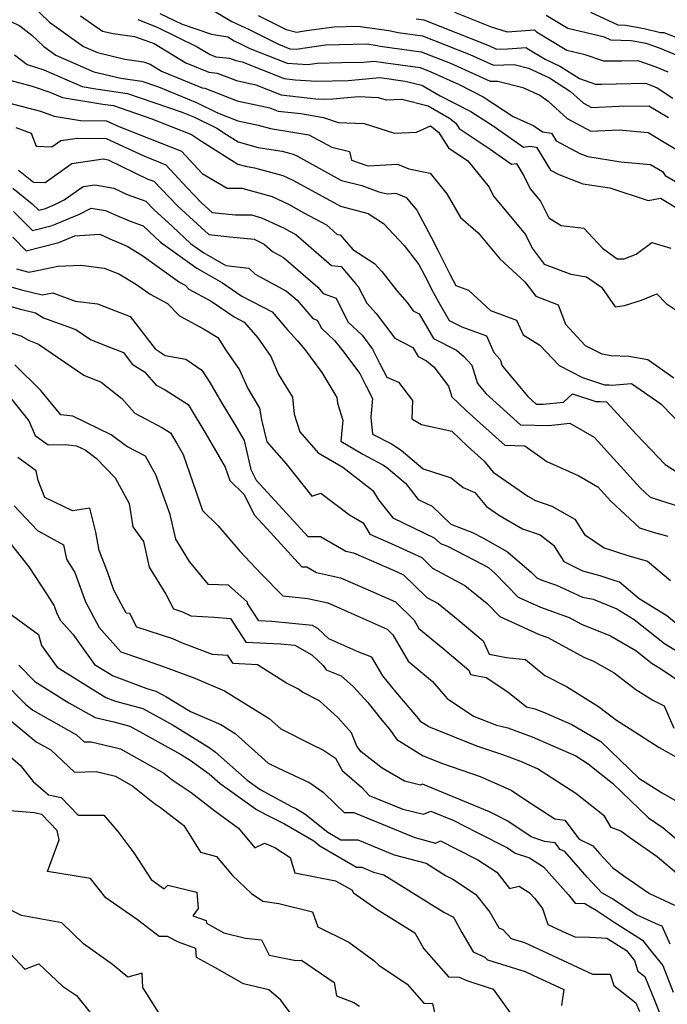
# Model space of a CAD drawing. Extents: x 1958392 to 1966594, y 2863029 to 2867511.
# Drawn here: x 1960801 to 1960948, y 2864577 to 2864800 of the extents above; entities that cross this region are included whole.
import ezdxf

# ---------------------------------------------------------------- set-up
doc = ezdxf.new("R2010")
doc.units = 0

msp = doc.modelspace()

# ---------------------------------------------------------------- linework, layer by layer
at = {"layer": 'Unknown_Line_Type', "color": 0}
for points in [[(1960803.48, 2864803.79, 2580), (1960807.69, 2864799.73, 2580), (1960815.4, 2864794.18, 2580), (1960818.6, 2864792.79, 2580), (1960824.81, 2864791.32, 2580), (1960829, 2864790.71, 2580), (1960830.57, 2864790.16, 2580), (1960833.09, 2864788.63, 2580), (1960842.35, 2864784.81, 2580), (1960842.99, 2864784.75, 2580), (1960850.29, 2864781.88, 2580), (1960857.67, 2864780.29, 2580), (1960859.61, 2864779.52, 2580), (1960864.72, 2864778.96, 2580), (1960869.9, 2864778.05, 2580), (1960873.23, 2864776.97, 2580), (1960879.11, 2864776.69, 2580), (1960885.97, 2864774.55, 2580), (1960890.96, 2864774.77, 2580), (1960894.15, 2864776.2, 2580), (1960895.97, 2864774.75, 2580), (1960898.23, 2864771.21, 2580), (1960902.64, 2864768.24, 2580), (1960907.44, 2864762.31, 2580), (1960908.46, 2864760.2, 2580), (1960915.73, 2864751.51, 2580), (1960917.22, 2864748.47, 2580), (1960919.99, 2864744.84, 2580), (1960926.03, 2864742.53, 2580), (1960929.55, 2864741.96, 2580), (1960932.94, 2864739.56, 2580), (1960936.07, 2864735.1, 2580), (1960938.19, 2864735.42, 2580), (1960942.03, 2864736.65, 2580), (1960945.55, 2864738.05, 2580), (1960947.62, 2864735.86, 2580), (1960951.5, 2864733.34, 2580)], [(1960814.74, 2864801.12, 2582), (1960819.73, 2864797.65, 2582), (1960822.14, 2864797.14, 2582), (1960826.96, 2864796.45, 2582), (1960831.45, 2864794.85, 2582), (1960838.63, 2864790.5, 2582), (1960843.89, 2864788.33, 2582), (1960845.76, 2864788.17, 2582), (1960850.13, 2864786.45, 2582), (1960854.56, 2864785.49, 2582), (1960860.3, 2864783.22, 2582), (1960868.12, 2864782.35, 2582), (1960869.67, 2864782.24, 2582), (1960872, 2864782.3, 2582), (1960877.8, 2864782.84, 2582), (1960882.3, 2864782.62, 2582), (1960884.12, 2864782.06, 2582), (1960887.64, 2864782.21, 2582), (1960893.66, 2864780.76, 2582), (1960898.49, 2864777.93, 2582), (1960899.92, 2864776.79, 2582), (1960900.69, 2864775.59, 2582), (1960907.67, 2864770.89, 2582), (1960912.51, 2864767.51, 2582), (1960913.66, 2864767.68, 2582), (1960915.42, 2864764.71, 2582), (1960916.79, 2864761.88, 2582), (1960919.13, 2864759.08, 2582), (1960920.99, 2864755.29, 2582), (1960923.8, 2864753.62, 2582), (1960928.97, 2864752.95, 2582), (1960933.22, 2864748.42, 2582), (1960936.54, 2864746.05, 2582), (1960938.11, 2864746.05, 2582), (1960940.81, 2864747.1, 2582), (1960944.38, 2864749.69, 2582), (1960948.72, 2864748.41, 2582)], [(1960832.74, 2864801.69, 2586), (1960837.82, 2864799.23, 2586), (1960844.49, 2864797, 2586), (1960848.14, 2864796.38, 2586), (1960849.62, 2864795.49, 2586), (1960850.93, 2864794.88, 2586), (1960853.17, 2864793.75, 2586), (1960861.63, 2864790.39, 2586), (1960866.29, 2864790.1, 2586), (1960868.45, 2864790.41, 2586), (1960873.98, 2864790.55, 2586), (1960878.97, 2864790.66, 2586), (1960881.34, 2864790.88, 2586), (1960885.69, 2864790.24, 2586), (1960891.8, 2864789.4, 2586), (1960894.25, 2864788.43, 2586), (1960900.63, 2864785.54, 2586), (1960906.1, 2864782.79, 2586), (1960912.95, 2864778.34, 2586), (1960917.6, 2864776.19, 2586), (1960919.59, 2864774.81, 2586), (1960921.62, 2864774.56, 2586), (1960922.69, 2864772.8, 2586), (1960928.08, 2864769.89, 2586), (1960929.87, 2864769.2, 2586), (1960937.38, 2864768.04, 2586), (1960944.11, 2864767.41, 2586), (1960946.77, 2864765.8, 2586), (1960947.42, 2864764.93, 2586), (1960952.98, 2864761.68, 2586)], [(1960844.64, 2864802.53, 2588), (1960849.05, 2864799.89, 2588), (1960852.98, 2864798.06, 2588), (1960859.64, 2864794.7, 2588), (1960862.23, 2864793.67, 2588), (1960863.65, 2864793.59, 2588), (1960870.36, 2864794.54, 2588), (1960879.7, 2864794.77, 2588), (1960882.03, 2864794.45, 2588), (1960882.75, 2864794.29, 2588), (1960892.08, 2864793.01, 2588), (1960898.68, 2864790.4, 2588), (1960907.73, 2864786.3, 2588), (1960909.43, 2864786.34, 2588), (1960915.12, 2864784.88, 2588), (1960918.95, 2864783.12, 2588), (1960920.89, 2864781.76, 2588), (1960925.16, 2864777.88, 2588), (1960930.52, 2864774.95, 2588), (1960936.96, 2864775.28, 2588), (1960943.52, 2864774.67, 2588), (1960951.56, 2864769.82, 2588)], [(1960855.02, 2864801.24, 2590), (1960861.4, 2864798.03, 2590), (1960863.73, 2864797.42, 2590), (1960866.06, 2864797.79, 2590), (1960872.27, 2864798.67, 2590), (1960877.71, 2864798.8, 2590), (1960884.67, 2864797.85, 2590), (1960886.82, 2864797.38, 2590), (1960892.35, 2864796.63, 2590), (1960903.11, 2864792.37, 2590), (1960908.43, 2864789.95, 2590), (1960913.17, 2864790.09, 2590), (1960916.43, 2864789.25, 2590), (1960921.13, 2864787.05, 2590), (1960925.93, 2864783.98, 2590), (1960928.86, 2864781.32, 2590), (1960930.67, 2864780.33, 2590), (1960936.99, 2864780.65, 2590), (1960943.71, 2864780.76, 2590), (1960948.16, 2864778.06, 2590)], [(1960890.88, 2864800.48, 2592), (1960892.62, 2864800.24, 2592), (1960907.54, 2864794.33, 2592), (1960909.14, 2864793.61, 2592), (1960911.66, 2864793.68, 2592), (1960915.84, 2864793.97, 2592), (1960915.99, 2864793.81, 2592), (1960920.16, 2864791.32, 2592), (1960923.67, 2864789.67, 2592), (1960927.98, 2864786.92, 2592), (1960931.62, 2864785.65, 2592), (1960933, 2864785.66, 2592), (1960942.98, 2864785.85, 2592), (1960944.55, 2864785.29, 2592), (1960945.59, 2864784.85, 2592), (1960949.17, 2864782.48, 2592)], [(1960899.58, 2864801.96, 2594), (1960907.93, 2864798.68, 2594), (1960911.57, 2864797.52, 2594), (1960917.77, 2864797.95, 2594), (1960918.18, 2864797.51, 2594), (1960925.11, 2864793.38, 2594), (1960928.93, 2864792.47, 2594), (1960933.4, 2864790.91, 2594), (1960937.58, 2864790.95, 2594), (1960941.23, 2864791.02, 2594), (1960945.33, 2864789.54, 2594), (1960948.05, 2864788.41, 2594)], [(1960950.51, 2864791.96, 2596), (1960946.12, 2864793.79, 2596), (1960943.13, 2864794.87, 2596), (1960939.69, 2864795.5, 2596), (1960935.11, 2864795.62, 2596), (1960933.65, 2864796.3, 2596), (1960925.31, 2864798.27, 2596), (1960920.38, 2864801.22, 2596)], [(1960930.49, 2864801.99, 2598), (1960936.64, 2864799.09, 2598), (1960938.44, 2864799.04, 2598), (1960942.61, 2864798.28, 2598), (1960946.39, 2864797.4, 2598), (1960947.12, 2864797.38, 2598), (1960951.95, 2864795.48, 2598)], [(1960798.76, 2864799.94, 2578), (1960800.99, 2864798.88, 2578), (1960803.73, 2864796.78, 2578), (1960806.42, 2864794.18, 2578), (1960809.13, 2864792.23, 2578), (1960817.79, 2864788.46, 2578), (1960823.86, 2864787.02, 2578), (1960828.63, 2864786.34, 2578), (1960832.47, 2864785.03, 2578), (1960841.25, 2864781.41, 2578), (1960845.81, 2864779.14, 2578), (1960850.45, 2864777.32, 2578), (1960855.05, 2864776.33, 2578), (1960857.87, 2864775.55, 2578), (1960862.48, 2864774.84, 2578), (1960866.59, 2864774.12, 2578), (1960871.75, 2864771.34, 2578), (1960875.8, 2864770.34, 2578), (1960876.23, 2864768.43, 2578), (1960879.47, 2864767.25, 2578), (1960880.04, 2864767.12, 2578), (1960886.67, 2864767.51, 2578), (1960889.23, 2864766.43, 2578), (1960894.08, 2864765.44, 2578), (1960897.84, 2864760.76, 2578), (1960900.97, 2864755.4, 2578), (1960904.96, 2864751.95, 2578), (1960909.91, 2864746.03, 2578), (1960915.6, 2864740.78, 2578), (1960918.07, 2864737.54, 2578), (1960923.1, 2864735.61, 2578), (1960924.76, 2864731.18, 2578), (1960929.28, 2864726.37, 2578), (1960933.01, 2864724.45, 2578), (1960935.14, 2864724.1, 2578), (1960939.2, 2864723.92, 2578), (1960943.49, 2864723.16, 2578), (1960949.35, 2864719, 2578)], [(1960827.74, 2864800.3, 2584), (1960832.14, 2864798.55, 2584), (1960841.24, 2864794.14, 2584), (1960844.17, 2864792.37, 2584), (1960845.43, 2864791.85, 2584), (1960848.53, 2864791.58, 2584), (1960849.98, 2864791.01, 2584), (1960851.44, 2864790.7, 2584), (1960860.99, 2864786.91, 2584), (1960863.46, 2864786.64, 2584), (1960868.27, 2864786.31, 2584), (1960875.49, 2864786.48, 2584), (1960882.63, 2864787.15, 2584), (1960888.44, 2864786.29, 2584), (1960892.23, 2864785.38, 2584), (1960896.33, 2864782.97, 2584), (1960903.31, 2864779.46, 2584), (1960908.37, 2864776.17, 2584), (1960915.29, 2864771.34, 2584), (1960916.71, 2864771.55, 2584), (1960918.23, 2864771.37, 2584), (1960921.42, 2864766.17, 2584), (1960923.27, 2864765.16, 2584), (1960928.71, 2864763.07, 2584), (1960934.84, 2864762.11, 2584), (1960943.53, 2864759.23, 2584), (1960946.33, 2864759.75, 2584), (1960950.35, 2864757.4, 2584)], [(1960799.76, 2864792.3, 2576), (1960802.61, 2864790.12, 2576), (1960806.39, 2864788.87, 2576), (1960815.1, 2864785.09, 2576), (1960818.25, 2864784.58, 2576), (1960825.42, 2864783.55, 2576), (1960837.62, 2864779.4, 2576), (1960840.64, 2864778.16, 2576), (1960845.68, 2864775.65, 2576), (1960847.85, 2864774.21, 2576), (1960850.51, 2864772.53, 2576), (1960855.02, 2864771.29, 2576), (1960860.47, 2864770.45, 2576), (1960863.03, 2864769.75, 2576), (1960863.97, 2864769.31, 2576), (1960872.31, 2864764.71, 2576), (1960873.94, 2864763.81, 2576), (1960878.61, 2864762.62, 2576), (1960882.42, 2864761.23, 2576), (1960884.31, 2864760.79, 2576), (1960886.31, 2864760.91, 2576), (1960888.62, 2864759.93, 2576), (1960891.07, 2864757.05, 2576), (1960894.21, 2864751.1, 2576), (1960895.92, 2864747.87, 2576), (1960898.55, 2864742.56, 2576), (1960899.92, 2864740, 2576), (1960902.82, 2864738.94, 2576), (1960907.79, 2864734.27, 2576), (1960913.68, 2864732.11, 2576), (1960915.2, 2864728.77, 2576), (1960918.94, 2864726.47, 2576), (1960923.33, 2864721.79, 2576), (1960928.63, 2864719.08, 2576), (1960933.65, 2864717.43, 2576), (1960934.73, 2864717.42, 2576), (1960935.29, 2864717.37, 2576), (1960939.75, 2864717.72, 2576), (1960946.44, 2864713.11, 2576), (1960951.99, 2864707.37, 2576)], [(1960798.69, 2864786.53, 2574), (1960803.8, 2864785.17, 2574), (1960807.81, 2864783.85, 2574), (1960810.69, 2864782.59, 2574), (1960819.84, 2864781.11, 2574), (1960822.22, 2864780.77, 2574), (1960830.68, 2864777.89, 2574), (1960839.92, 2864774.24, 2574), (1960842.21, 2864772.73, 2574), (1960850.47, 2864767.49, 2574), (1960852.18, 2864767.02, 2574), (1960854.24, 2864766.7, 2574), (1960860.62, 2864764.95, 2574), (1960862.95, 2864763.87, 2574), (1960868.88, 2864760.6, 2574), (1960873.71, 2864757.94, 2574), (1960879.98, 2864756.34, 2574), (1960883.5, 2864754.06, 2574), (1960888.2, 2864749.04, 2574), (1960891.51, 2864744.71, 2574), (1960893.54, 2864740.89, 2574), (1960894.41, 2864739.13, 2574), (1960896.02, 2864736.12, 2574), (1960898.37, 2864732.05, 2574), (1960901.26, 2864730.57, 2574), (1960906.87, 2864728.52, 2574), (1960908.56, 2864724.78, 2574), (1960910, 2864723.2, 2574), (1960910.46, 2864721.76, 2574), (1960916.23, 2864714.8, 2574), (1960918.15, 2864713.07, 2574), (1960919.73, 2864713.03, 2574), (1960924.37, 2864713.51, 2574), (1960926.38, 2864715.41, 2574), (1960931.65, 2864713.68, 2574), (1960932.68, 2864713.67, 2574), (1960934.08, 2864713.59, 2574), (1960940.9, 2864706.14, 2574), (1960947.43, 2864699.39, 2574), (1960949.9, 2864697.76, 2574)], [(1960797.77, 2864781.58, 2572), (1960805.66, 2864779.49, 2572), (1960808.77, 2864778.4, 2572), (1960814.77, 2864777.43, 2572), (1960820.61, 2864777.36, 2572), (1960823.47, 2864776.02, 2572), (1960837.67, 2864770.42, 2572), (1960842.33, 2864765.35, 2572), (1960848.03, 2864762.06, 2572), (1960851.32, 2864762.05, 2572), (1960858.21, 2864760.16, 2572), (1960861.94, 2864758.43, 2572), (1960865.44, 2864756.49, 2572), (1960870.53, 2864753.7, 2572), (1960873.01, 2864751.56, 2572), (1960873.67, 2864751.47, 2572), (1960876.56, 2864748.16, 2572), (1960881.47, 2864744.98, 2572), (1960883.15, 2864743.18, 2572), (1960886.66, 2864738.6, 2572), (1960888.83, 2864736.15, 2572), (1960890.26, 2864734.26, 2572), (1960891.62, 2864733.56, 2572), (1960894.86, 2864727.95, 2572), (1960900.06, 2864725.29, 2572), (1960901.74, 2864723.89, 2572), (1960903.52, 2864721.93, 2572), (1960904.86, 2864717.73, 2572), (1960906.77, 2864715.43, 2572), (1960914.59, 2864708.4, 2572), (1960921.04, 2864708.24, 2572), (1960925.79, 2864708.73, 2572), (1960931.3, 2864705.54, 2572), (1960941.74, 2864694.08, 2572), (1960944.03, 2864691.95, 2572), (1960947.58, 2864690.84, 2572), (1960951.13, 2864689.68, 2572)], [(1960800.03, 2864775.8, 2570), (1960803.54, 2864774.56, 2570), (1960804.68, 2864771.56, 2570), (1960808.26, 2864771.42, 2570), (1960810.29, 2864772.86, 2570), (1960814, 2864773.41, 2570), (1960820.57, 2864773.34, 2570), (1960829.09, 2864769.36, 2570), (1960834.13, 2864767.37, 2570), (1960838.85, 2864762.23, 2570), (1960842.23, 2864758.69, 2570), (1960844.61, 2864756.54, 2570), (1960849.93, 2864755.98, 2570), (1960853.56, 2864755.98, 2570), (1960855.8, 2864755.36, 2570), (1960860.92, 2864752.98, 2570), (1960862, 2864752.39, 2570), (1960863.57, 2864751.53, 2570), (1960871.68, 2864744.53, 2570), (1960873.86, 2864744.25, 2570), (1960877.16, 2864740.46, 2570), (1960877.78, 2864739.74, 2570), (1960879.75, 2864735.95, 2570), (1960881.83, 2864733.62, 2570), (1960886.1, 2864728, 2570), (1960890.17, 2864725.9, 2570), (1960891.35, 2864723.85, 2570), (1960893.25, 2864722.88, 2570), (1960894.92, 2864721.49, 2570), (1960898.23, 2864717.17, 2570), (1960899, 2864714.73, 2570), (1960902.28, 2864711.6, 2570), (1960905.38, 2864708.8, 2570), (1960911.03, 2864703.73, 2570), (1960915.58, 2864703.61, 2570), (1960920.54, 2864700.05, 2570), (1960927.8, 2864696.8, 2570), (1960932.12, 2864694.29, 2570), (1960935.08, 2864691.05, 2570), (1960941.62, 2864684.98, 2570), (1960944.69, 2864684.01, 2570), (1960948.01, 2864683.1, 2570)], [(1960800.7, 2864766.12, 2568), (1960804.1, 2864763.44, 2568), (1960806.75, 2864763.33, 2568), (1960812.8, 2864767.64, 2568), (1960819.9, 2864768.69, 2568), (1960820.99, 2864768.51, 2568), (1960830.05, 2864764.12, 2568), (1960831.37, 2864763.65, 2568), (1960836.8, 2864757.97, 2568), (1960843.88, 2864751.54, 2568), (1960848.61, 2864751.05, 2568), (1960854.15, 2864750.45, 2568), (1960856.45, 2864749.38, 2568), (1960858.3, 2864747.69, 2568), (1960860.83, 2864746.33, 2568), (1960868.62, 2864739.56, 2568), (1960869.82, 2864738.18, 2568), (1960872.73, 2864737.11, 2568), (1960875.43, 2864731.75, 2568), (1960878.66, 2864728.69, 2568), (1960881.01, 2864725.55, 2568), (1960882.6, 2864722.36, 2568), (1960884.27, 2864719.21, 2568), (1960886.92, 2864718.05, 2568), (1960890.09, 2864713.86, 2568), (1960889.95, 2864709.76, 2568), (1960892.11, 2864708.45, 2568), (1960899, 2864706.9, 2568), (1960902.65, 2864703.42, 2568), (1960906.32, 2864700.11, 2568), (1960908.37, 2864697.66, 2568), (1960916.22, 2864692.22, 2568), (1960917.98, 2864691.21, 2568), (1960921.71, 2864689.92, 2568), (1960926.95, 2864686.94, 2568), (1960929.12, 2864683.49, 2568), (1960933.56, 2864680.45, 2568), (1960938.91, 2864678.76, 2568), (1960943.38, 2864677.46, 2568), (1960948.61, 2864673.02, 2568)], [(1960799.37, 2864762.02, 2566), (1960803.8, 2864758.53, 2566), (1960805.28, 2864757.06, 2566), (1960806.81, 2864757.44, 2566), (1960808.92, 2864758.32, 2566), (1960811.05, 2864759.38, 2566), (1960815.31, 2864762.42, 2566), (1960817.96, 2864762.81, 2566), (1960822.31, 2864762.08, 2566), (1960825.31, 2864760.63, 2566), (1960829.57, 2864759.13, 2566), (1960831.37, 2864757.25, 2566), (1960835.63, 2864753.38, 2566), (1960839.71, 2864749.53, 2566), (1960842.7, 2864747.39, 2566), (1960847.71, 2864744.53, 2566), (1960852.91, 2864743.87, 2566), (1960854.39, 2864742.51, 2566), (1960861.47, 2864738.7, 2566), (1960863.87, 2864736.61, 2566), (1960867.45, 2864732.49, 2566), (1960868.46, 2864732.12, 2566), (1960869.39, 2864730.27, 2566), (1960872.34, 2864727.48, 2566), (1960873.97, 2864725.54, 2566), (1960878.1, 2864720.01, 2566), (1960879.53, 2864717.14, 2566), (1960881.03, 2864714.31, 2566), (1960880.59, 2864710.09, 2566), (1960881.03, 2864706.27, 2566), (1960885.28, 2864704.06, 2566), (1960887.51, 2864702.59, 2566), (1960892.53, 2864698.37, 2566), (1960898.84, 2864696.36, 2566), (1960901.54, 2864694.13, 2566), (1960904.19, 2864693.02, 2566), (1960906.89, 2864689.82, 2566), (1960909.81, 2864687.79, 2566), (1960915.06, 2864684.8, 2566), (1960919.05, 2864683.41, 2566), (1960922.08, 2864681.1, 2566), (1960924.41, 2864677.34, 2566), (1960928.69, 2864675.22, 2566), (1960932.61, 2864674.16, 2566), (1960935.98, 2864673.09, 2566), (1960937.06, 2864672.78, 2566), (1960941.52, 2864668.99, 2566), (1960947.76, 2864665.09, 2566), (1960950.01, 2864663.32, 2566)], [(1960799.53, 2864756.75, 2564), (1960803.86, 2864752.47, 2564), (1960808.32, 2864753.57, 2564), (1960814.5, 2864756.15, 2564), (1960817.15, 2864757.48, 2564), (1960820.43, 2864757.02, 2564), (1960822.43, 2864756.11, 2564), (1960826.03, 2864754.54, 2564), (1960828.96, 2864753.51, 2564), (1960832.87, 2864749.82, 2564), (1960841.16, 2864743.87, 2564), (1960846.99, 2864740.55, 2564), (1960851.35, 2864737.53, 2564), (1960858.23, 2864734.01, 2564), (1960861.74, 2864729.92, 2564), (1960863.95, 2864727.44, 2564), (1960865.62, 2864725.46, 2564), (1960869.53, 2864720.21, 2564), (1960872.91, 2864714.58, 2564), (1960873.05, 2864713.29, 2564), (1960874.27, 2864709.42, 2564), (1960873.78, 2864704.63, 2564), (1960878.77, 2864701.69, 2564), (1960883.38, 2864699.29, 2564), (1960884.15, 2864698.78, 2564), (1960888.48, 2864695.13, 2564), (1960891.4, 2864691.45, 2564), (1960894.55, 2864689.95, 2564), (1960898.78, 2864685.81, 2564), (1960903.69, 2864683.91, 2564), (1960906, 2864682.72, 2564), (1960911.62, 2864679.52, 2564), (1960917.1, 2864674.9, 2564), (1960918.29, 2864673.68, 2564), (1960919.42, 2864673.16, 2564), (1960922.79, 2864671.98, 2564), (1960928.62, 2864669.29, 2564), (1960931.04, 2864668.81, 2564), (1960936.43, 2864666.63, 2564), (1960940.35, 2864664.17, 2564), (1960947.25, 2864658.78, 2564), (1960954.27, 2864654.43, 2564)], [(1960799.36, 2864750.92, 2562), (1960802.44, 2864747.87, 2562), (1960809.83, 2864749.7, 2562), (1960813.46, 2864751.21, 2562), (1960819.09, 2864751.64, 2562), (1960821.39, 2864750.59, 2562), (1960825.3, 2864748.89, 2562), (1960828.66, 2864746.85, 2562), (1960837.21, 2864740.72, 2562), (1960838.46, 2864740.06, 2562), (1960839.34, 2864739.17, 2562), (1960844.42, 2864736.41, 2562), (1960849.59, 2864732.84, 2562), (1960851.86, 2864731.67, 2562), (1960854.97, 2864728.07, 2562), (1960857.94, 2864723.83, 2562), (1960859.7, 2864719.82, 2562), (1960862.82, 2864714.62, 2562), (1960863.24, 2864710.78, 2562), (1960864.48, 2864706.8, 2562), (1960868.7, 2864702.05, 2562), (1960874.27, 2864698.76, 2562), (1960881.11, 2864693.46, 2562), (1960882.36, 2864691.37, 2562), (1960885.64, 2864687.24, 2562), (1960895.03, 2864682.77, 2562), (1960896.4, 2864681.43, 2562), (1960897.99, 2864680.81, 2562), (1960906.01, 2864676.71, 2562), (1960907.42, 2864675.9, 2562), (1960908.79, 2864674.74, 2562), (1960914.09, 2864669.28, 2562), (1960919.13, 2864666.97, 2562), (1960925.66, 2864664.68, 2562), (1960928.46, 2864663.17, 2562), (1960935.01, 2864660.47, 2562), (1960940.72, 2864657.17, 2562), (1960944.48, 2864654.23, 2562), (1960946.61, 2864652.91, 2562), (1960951.29, 2864649.75, 2562)], [(1960800.23, 2864743.74, 2560), (1960801.56, 2864743.37, 2560), (1960802.99, 2864743.01, 2560), (1960805.31, 2864743.46, 2560), (1960809.57, 2864744.33, 2560), (1960814.82, 2864744.56, 2560), (1960820.11, 2864743.87, 2560), (1960823.45, 2864742.61, 2560), (1960827.41, 2864740.22, 2560), (1960830.54, 2864737.97, 2560), (1960834.46, 2864735.91, 2560), (1960837.23, 2864733.12, 2560), (1960842.65, 2864730.17, 2560), (1960845.87, 2864728.21, 2560), (1960847.72, 2864725.32, 2560), (1960850.85, 2864720.85, 2560), (1960852.71, 2864716.63, 2560), (1960855.39, 2864712.11, 2560), (1960855.82, 2864709.52, 2560), (1960857.03, 2864704.52, 2560), (1960861.38, 2864699.5, 2560), (1960867.25, 2864692.17, 2560), (1960869.24, 2864692.85, 2560), (1960875.78, 2864687.93, 2560), (1960878.86, 2864686.13, 2560), (1960880.42, 2864683.58, 2560), (1960885.22, 2864681.47, 2560), (1960892.16, 2864678.27, 2560), (1960894.61, 2864675.85, 2560), (1960901.97, 2864671.95, 2560), (1960907.02, 2864667.84, 2560), (1960909.88, 2864664.89, 2560), (1960918.83, 2864660.78, 2560), (1960920.75, 2864660.11, 2560), (1960928.95, 2864655.69, 2560), (1960931.13, 2864654.79, 2560), (1960935.81, 2864652.09, 2560), (1960940.78, 2864648.31, 2560), (1960944.63, 2864645.92, 2560), (1960947.15, 2864644.66, 2560), (1960949.35, 2864639.52, 2560)], [(1960797.01, 2864740.19, 2558), (1960801.34, 2864738.97, 2558), (1960806.03, 2864737.82, 2558), (1960808.45, 2864738.28, 2558), (1960813.55, 2864736.44, 2558), (1960818.56, 2864735.78, 2558), (1960822.67, 2864734.24, 2558), (1960826.04, 2864732.93, 2558), (1960831.65, 2864725.61, 2558), (1960833.99, 2864724.13, 2558), (1960838.62, 2864723.24, 2558), (1960842.27, 2864720.79, 2558), (1960844.07, 2864717.94, 2558), (1960846.82, 2864713.31, 2558), (1960849.77, 2864708.42, 2558), (1960851.89, 2864704.8, 2558), (1960853.37, 2864698.25, 2558), (1960854.6, 2864695.8, 2558), (1960863.08, 2864686.56, 2558), (1960866.3, 2864683.04, 2558), (1960869.21, 2864683.07, 2558), (1960874.92, 2864679.72, 2558), (1960876.69, 2864679.32, 2558), (1960885.92, 2864675.31, 2558), (1960888.05, 2864674.37, 2558), (1960890.63, 2864671.87, 2558), (1960893.35, 2864669.18, 2558), (1960895.91, 2864667.83, 2558), (1960900.45, 2864664.13, 2558), (1960906.14, 2864659.37, 2558), (1960907.44, 2864656.33, 2558), (1960911.43, 2864655.57, 2558), (1960915.75, 2864655.1, 2558), (1960920.08, 2864651.52, 2558), (1960925.03, 2864648.98, 2558), (1960932.27, 2864644.44, 2558), (1960936.35, 2864641.34, 2558), (1960939.5, 2864639.38, 2558), (1960946.07, 2864635.2, 2558), (1960950.65, 2864632.58, 2558)], [(1960793.78, 2864736.65, 2556), (1960801.13, 2864734.57, 2556), (1960804.53, 2864733.74, 2556), (1960806.35, 2864732.66, 2556), (1960813.67, 2864730.01, 2556), (1960817.02, 2864727.69, 2556), (1960820.53, 2864726.29, 2556), (1960824.51, 2864724.75, 2556), (1960826.5, 2864722.15, 2556), (1960829.23, 2864720.42, 2556), (1960831.88, 2864717.39, 2556), (1960833.98, 2864716.28, 2556), (1960839.14, 2864712.97, 2556), (1960843.15, 2864706.33, 2556), (1960847.58, 2864698.77, 2556), (1960848.63, 2864695.74, 2556), (1960851.86, 2864692.58, 2556), (1960854.16, 2864687.96, 2556), (1960857.05, 2864684.82, 2556), (1960865, 2864676.14, 2556), (1960866.12, 2864676.15, 2556), (1960868.33, 2864674.85, 2556), (1960873.76, 2864673.64, 2556), (1960879.32, 2864671.22, 2556), (1960886.19, 2864668.18, 2556), (1960890.44, 2864664.07, 2556), (1960891.53, 2864662.16, 2556), (1960896.93, 2864657.67, 2556), (1960902.85, 2864652.72, 2556), (1960903.27, 2864651.74, 2556), (1960906.77, 2864651.07, 2556), (1960911.73, 2864647.77, 2556), (1960915.96, 2864644.36, 2556), (1960917.86, 2864643.92, 2556), (1960919.79, 2864643.21, 2556), (1960926.21, 2864640.4, 2556), (1960932.8, 2864636.51, 2556), (1960941.45, 2864628.23, 2556), (1960946.58, 2864624.97, 2556), (1960951.22, 2864622.32, 2556)], [(1960795.96, 2864730.11, 2554), (1960801.18, 2864728.56, 2554), (1960802.91, 2864727.54, 2554), (1960805.23, 2864726.7, 2554), (1960815.49, 2864719.6, 2554), (1960819.43, 2864718.02, 2554), (1960824.14, 2864714.35, 2554), (1960827.07, 2864711, 2554), (1960833.36, 2864707.69, 2554), (1960835.15, 2864706.55, 2554), (1960836.54, 2864704.25, 2554), (1960838.07, 2864701.63, 2554), (1960842.42, 2864688.96, 2554), (1960845.9, 2864685.56, 2554), (1960850.86, 2864679.7, 2554), (1960855.77, 2864674.53, 2554), (1960860.64, 2864669.61, 2554), (1960866.33, 2864668.96, 2554), (1960870.83, 2864667.95, 2554), (1960872.72, 2864667.13, 2554), (1960884.33, 2864661.99, 2554), (1960885.65, 2864660.72, 2554), (1960889.07, 2864654.72, 2554), (1960894.58, 2864650.15, 2554), (1960897.97, 2864646.27, 2554), (1960903.92, 2864642.27, 2554), (1960909.13, 2864640.23, 2554), (1960911.68, 2864639.64, 2554), (1960917.22, 2864637.6, 2554), (1960927.14, 2864633.26, 2554), (1960929.91, 2864631.49, 2554), (1960935.46, 2864627.11, 2554), (1960943.66, 2864619.24, 2554), (1960946.96, 2864616.94, 2554), (1960953.2, 2864611.62, 2554)], [(1960951.97, 2864604.97, 2552), (1960945.62, 2864610.39, 2552), (1960939.6, 2864614.54, 2552), (1960937.38, 2864616.21, 2552), (1960935.16, 2864617.02, 2552), (1960933.64, 2864619.63, 2552), (1960927.14, 2864624.75, 2552), (1960918.48, 2864630.32, 2552), (1960914.65, 2864631.99, 2552), (1960910.55, 2864633.5, 2552), (1960904.69, 2864635.51, 2552), (1960893.76, 2864639.86, 2552), (1960891.98, 2864640.96, 2552), (1960891.5, 2864641.65, 2552), (1960886.28, 2864647.77, 2552), (1960883.33, 2864651.45, 2552), (1960880.87, 2864655.64, 2552), (1960877.87, 2864656.77, 2552), (1960871.11, 2864659.81, 2552), (1960868.63, 2864662.15, 2552), (1960867.39, 2864662.85, 2552), (1960858.17, 2864663.79, 2552), (1960855.23, 2864663.93, 2552), (1960852.65, 2864667.85, 2552), (1960852.61, 2864668.15, 2552), (1960848.3, 2864672, 2552), (1960843.81, 2864672.17, 2552), (1960839.48, 2864677.34, 2552), (1960836.34, 2864682.46, 2552), (1960835.08, 2864688.02, 2552), (1960831.86, 2864696.99, 2552), (1960829.52, 2864701.24, 2552), (1960825.29, 2864703.47, 2552), (1960821.7, 2864706.09, 2552), (1960812.97, 2864710.3, 2552), (1960810.26, 2864710.6, 2552), (1960805.72, 2864716.15, 2552), (1960799.86, 2864721.98, 2552)], [(1960797.87, 2864715.72, 2550), (1960803.04, 2864709.25, 2550), (1960804.43, 2864705.98, 2550), (1960807.42, 2864703.85, 2550), (1960811.37, 2864703.89, 2550), (1960813.81, 2864703.63, 2550), (1960815.77, 2864702.68, 2550), (1960818.32, 2864700.82, 2550), (1960822.59, 2864696.32, 2550), (1960825.78, 2864690.53, 2550), (1960826.58, 2864685.21, 2550), (1960829.02, 2864681.92, 2550), (1960830.33, 2864676.09, 2550), (1960834.09, 2864669.96, 2550), (1960835.84, 2864666.61, 2550), (1960837.89, 2864665.94, 2550), (1960839.75, 2864665.06, 2550), (1960845.04, 2864664.71, 2550), (1960848.75, 2864664.47, 2550), (1960852.29, 2864659.08, 2550), (1960860.13, 2864658.71, 2550), (1960863.4, 2864658.37, 2550), (1960867.21, 2864656.22, 2550), (1960869.84, 2864653.75, 2550), (1960870.52, 2864652.81, 2550), (1960873.92, 2864651.45, 2550), (1960876.69, 2864648.9, 2550), (1960879.91, 2864645.4, 2550), (1960883.14, 2864641.36, 2550), (1960884.88, 2864639.32, 2550), (1960886.5, 2864636.98, 2550), (1960892.53, 2864633.27, 2550), (1960896.89, 2864631.53, 2550), (1960905.41, 2864628.61, 2550), (1960912.47, 2864625.49, 2550), (1960915.47, 2864623.48, 2550), (1960922.37, 2864619.01, 2550), (1960924.64, 2864618.72, 2550), (1960927.89, 2864614.38, 2550), (1960930.97, 2864612.85, 2550), (1960932.48, 2864611.14, 2550), (1960935.44, 2864607.97, 2550), (1960938, 2864606.05, 2550), (1960943.84, 2864602.03, 2550), (1960949.52, 2864599.4, 2550)], [(1960948.52, 2864590.55, 2548), (1960946.74, 2864594.65, 2548), (1960945.87, 2864594.91, 2548), (1960940.88, 2864597.21, 2548), (1960935.29, 2864600.89, 2548), (1960933.06, 2864602.2, 2548), (1960929.73, 2864605.77, 2548), (1960924.61, 2864611.55, 2548), (1960923.57, 2864612.07, 2548), (1960922.46, 2864613.55, 2548), (1960920.03, 2864613.85, 2548), (1960916.98, 2864614.9, 2548), (1960911.68, 2864618.48, 2548), (1960909.36, 2864619.66, 2548), (1960907.56, 2864620.58, 2548), (1960892.35, 2864626.85, 2548), (1960891.93, 2864626.66, 2548), (1960888.26, 2864627.57, 2548), (1960883.23, 2864630.48, 2548), (1960878.44, 2864634.16, 2548), (1960877.48, 2864635.45, 2548), (1960876.27, 2864638.51, 2548), (1960873.18, 2864641.88, 2548), (1960868.96, 2864645.77, 2548), (1960865.11, 2864647.74, 2548), (1960864.19, 2864648.38, 2548), (1960861.52, 2864649.79, 2548), (1960854.9, 2864653.96, 2548), (1960849.36, 2864654.23, 2548), (1960848.17, 2864656.02, 2548), (1960844.72, 2864656.24, 2548), (1960837.86, 2864658.82, 2548), (1960835.72, 2864659.83, 2548), (1960827.55, 2864662.49, 2548), (1960825.95, 2864665.56, 2548), (1960825.1, 2864665.66, 2548), (1960822.3, 2864670.88, 2548), (1960820.83, 2864675.04, 2548), (1960819.01, 2864679.84, 2548), (1960818.2, 2864684.03, 2548), (1960816.89, 2864689.45, 2548), (1960812.93, 2864688.85, 2548), (1960806.63, 2864691.91, 2548), (1960805.12, 2864695.75, 2548), (1960804.67, 2864697.92, 2548), (1960800.5, 2864700.96, 2548)], [(1960799.72, 2864690.01, 2546), (1960805, 2864684.37, 2546), (1960810.85, 2864681.13, 2546), (1960811.57, 2864677.92, 2546), (1960813.48, 2864674.86, 2546), (1960815.84, 2864668.2, 2546), (1960818.94, 2864662.42, 2546), (1960823.86, 2864656.84, 2546), (1960828.15, 2864655.45, 2546), (1960833.97, 2864653.4, 2546), (1960840.7, 2864650.87, 2546), (1960847.44, 2864647.99, 2546), (1960857.58, 2864641.78, 2546), (1960860.22, 2864639.4, 2546), (1960867.26, 2864635.83, 2546), (1960869.88, 2864634.6, 2546), (1960872.64, 2864632.73, 2546), (1960874.15, 2864629.92, 2546), (1960878.52, 2864626.19, 2546), (1960880.26, 2864624.25, 2546), (1960887.86, 2864621.19, 2546), (1960892.59, 2864620.01, 2546), (1960894.26, 2864620.74, 2546), (1960899.47, 2864618.6, 2546), (1960904.76, 2864615.9, 2546), (1960911.6, 2864612.44, 2546), (1960913.41, 2864611.21, 2546), (1960916.62, 2864610.11, 2546), (1960919.78, 2864608.07, 2546), (1960925.48, 2864601.77, 2546), (1960926.99, 2864599.85, 2546), (1960929.16, 2864599.8, 2546), (1960931.75, 2864598.28, 2546), (1960935.85, 2864595.58, 2546), (1960942.24, 2864591.47, 2546), (1960943.88, 2864589.45, 2546), (1960946.88, 2864585.74, 2546), (1960949.21, 2864579.7, 2546)], [(1960798.71, 2864681.63, 2544), (1960803.01, 2864676.12, 2544), (1960807.17, 2864669.81, 2544), (1960808.76, 2864667.27, 2544), (1960809.38, 2864665.53, 2544), (1960810.19, 2864664.01, 2544), (1960812.97, 2864660.86, 2544), (1960817.95, 2864654.01, 2544), (1960822.13, 2864651.42, 2544), (1960829.82, 2864648.54, 2544), (1960831.85, 2864647.98, 2544), (1960834.1, 2864646.74, 2544), (1960839.7, 2864643.3, 2544), (1960846.55, 2864640.37, 2544), (1960849.86, 2864638.35, 2544), (1960857.3, 2864631.64, 2544), (1960859.49, 2864630.53, 2544), (1960866.75, 2864627.12, 2544), (1960869.84, 2864625.03, 2544), (1960872.71, 2864622.22, 2544), (1960874.57, 2864620.44, 2544), (1960876.76, 2864620.45, 2544), (1960890.58, 2864614.74, 2544), (1960895.3, 2864613.5, 2544), (1960896.46, 2864614.03, 2544), (1960900.16, 2864612.14, 2544), (1960904.94, 2864609.72, 2544), (1960909.22, 2864606.9, 2544), (1960912.12, 2864603.22, 2544), (1960914.3, 2864603.74, 2544), (1960916.58, 2864602.27, 2544), (1960917.73, 2864600.99, 2544), (1960919.57, 2864598.65, 2544), (1960920.76, 2864595.01, 2544), (1960924.04, 2864593.51, 2544), (1960926.88, 2864592.19, 2544), (1960930.34, 2864592.15, 2544), (1960934.21, 2864591.95, 2544), (1960938.66, 2864589.09, 2544), (1960940.46, 2864586.85, 2544), (1960941.24, 2864584.44, 2544), (1960942.79, 2864583.22, 2544), (1960945.11, 2864577.46, 2544), (1960947.47, 2864571.51, 2544)], [(1960797.67, 2864666.36, 2542), (1960805.19, 2864660.82, 2542), (1960805.89, 2864658.28, 2542), (1960809.48, 2864653.36, 2542), (1960820.46, 2864646.54, 2542), (1960822.67, 2864645.71, 2542), (1960828.88, 2864643.99, 2542), (1960835.78, 2864640.21, 2542), (1960843.92, 2864635.2, 2542), (1960845.37, 2864634.13, 2542), (1960852.59, 2864627.74, 2542), (1960855.52, 2864625.65, 2542), (1960862.59, 2864621.8, 2542), (1960863.76, 2864621.23, 2542), (1960865.61, 2864620.14, 2542), (1960870.85, 2864615.94, 2542), (1960873.81, 2864614.21, 2542), (1960877.69, 2864614.23, 2542), (1960885.92, 2864610.83, 2542), (1960893.16, 2864608.93, 2542), (1960897.58, 2864606.17, 2542), (1960899.23, 2864605.3, 2542), (1960904.37, 2864601.92, 2542), (1960907.62, 2864597.79, 2542), (1960909.7, 2864594.29, 2542), (1960910.6, 2864593.88, 2542), (1960912.45, 2864591.87, 2542), (1960915.46, 2864590.92, 2542), (1960920.71, 2864588.51, 2542), (1960930.95, 2864583.79, 2542), (1960934.94, 2864583.74, 2542), (1960935.76, 2864581.19, 2542), (1960940.76, 2864577.25, 2542), (1960941.56, 2864575.28, 2542)], [(1960800.73, 2864653.84, 2540), (1960804.37, 2864650.15, 2540), (1960812.06, 2864645.31, 2540), (1960818.1, 2864641.98, 2540), (1960822.31, 2864641, 2540), (1960825.91, 2864640, 2540), (1960837.46, 2864633.69, 2540), (1960839.66, 2864632.33, 2540), (1960843.93, 2864629.18, 2540), (1960846.4, 2864627, 2540), (1960854.66, 2864621.11, 2540), (1960856.81, 2864619.94, 2540), (1960861.01, 2864617.87, 2540), (1960867.67, 2864613.97, 2540), (1960869.04, 2864612.87, 2540), (1960877.37, 2864608, 2540), (1960878.61, 2864608, 2540), (1960881.24, 2864606.92, 2540), (1960883.56, 2864606.31, 2540), (1960897.2, 2864597.79, 2540), (1960899.35, 2864596.66, 2540), (1960901.27, 2864593.24, 2540), (1960903.87, 2864588.85, 2540), (1960906.52, 2864587.63, 2540), (1960907.08, 2864587.03, 2540), (1960915.62, 2864584.33, 2540), (1960917.38, 2864583.52, 2540), (1960924.44, 2864580.26, 2540), (1960923.88, 2864576.63, 2540)], [(1960797.01, 2864650.27, 2538), (1960802.25, 2864645, 2538), (1960803.9, 2864643.63, 2538), (1960813.83, 2864638.07, 2538), (1960815.57, 2864636.43, 2538), (1960817.17, 2864636.48, 2538), (1960822.92, 2864635.13, 2538), (1960823.84, 2864634.88, 2538), (1960833.66, 2864629.38, 2538), (1960835.54, 2864627.87, 2538), (1960839.84, 2864624.97, 2538), (1960845.2, 2864620.84, 2538), (1960850.58, 2864616.85, 2538), (1960854.3, 2864612.44, 2538), (1960856.49, 2864613.46, 2538), (1960858.83, 2864612.51, 2538), (1960862.3, 2864610.18, 2538), (1960863.34, 2864606.76, 2538), (1960872.6, 2864604.92, 2538), (1960876.33, 2864602.85, 2538), (1960876.69, 2864602.19, 2538), (1960882.01, 2864598.49, 2538), (1960890.59, 2864593.12, 2538), (1960892.62, 2864589.51, 2538), (1960898.21, 2864583.13, 2538), (1960900.69, 2864583.07, 2538), (1960902.41, 2864582.28, 2538), (1960908.42, 2864580.36, 2538), (1960912.62, 2864574.48, 2538)], [(1960798.31, 2864641.76, 2536), (1960804.67, 2864636.48, 2536), (1960807.98, 2864634.62, 2536), (1960813.36, 2864629.57, 2536), (1960818.3, 2864629.74, 2536), (1960819.91, 2864629.36, 2536), (1960822.65, 2864628.63, 2536), (1960826.64, 2864626.39, 2536), (1960831.51, 2864622.48, 2536), (1960832.88, 2864621.55, 2536), (1960838.18, 2864617.46, 2536), (1960841.99, 2864611.41, 2536), (1960845.57, 2864610.46, 2536), (1960849.2, 2864606.13, 2536), (1960853.51, 2864602.07, 2536), (1960856.13, 2864600.29, 2536), (1960859.71, 2864599.76, 2536), (1960867.41, 2864597.86, 2536), (1960868.63, 2864594.48, 2536), (1960875.63, 2864590.98, 2536), (1960881.27, 2864586.87, 2536), (1960882.41, 2864585.82, 2536), (1960888.89, 2864581.49, 2536), (1960892.67, 2864577.18, 2536), (1960894.62, 2864577.13, 2536), (1960895.25, 2864574.41, 2536)], [(1960794.48, 2864636.79, 2534), (1960801.05, 2864631.14, 2534), (1960804.02, 2864627.44, 2534), (1960807.46, 2864624.42, 2534), (1960810.33, 2864623.86, 2534), (1960814.2, 2864619.8, 2534), (1960820.01, 2864619.8, 2534), (1960823.19, 2864616.14, 2534), (1960826.88, 2864611.3, 2534), (1960830.81, 2864605.25, 2534), (1960833.72, 2864603.1, 2534), (1960834.52, 2864603.96, 2534), (1960841.16, 2864602.33, 2534), (1960841.41, 2864598.68, 2534), (1960840.24, 2864597.02, 2534), (1960843.27, 2864595.91, 2534), (1960843.32, 2864595.33, 2534), (1960847.25, 2864593.15, 2534), (1960852.2, 2864591.93, 2534), (1960855.81, 2864591.54, 2534), (1960857.55, 2864588.07, 2534), (1960863.6, 2864586.82, 2534), (1960864.91, 2864586.9, 2534), (1960872.3, 2864581.86, 2534), (1960872.86, 2864578.82, 2534), (1960876.77, 2864577.36, 2534), (1960878.06, 2864576.49, 2534)], [(1960862.91, 2864574.14, 2532), (1960860.23, 2864577.85, 2532), (1960857.46, 2864580.22, 2532), (1960851.76, 2864581.58, 2532), (1960845.24, 2864585.26, 2532), (1960841.07, 2864587.56, 2532), (1960840.9, 2864589.55, 2532), (1960837, 2864590.99, 2532), (1960834.49, 2864592.32, 2532), (1960832.62, 2864592.26, 2532), (1960827.64, 2864596.05, 2532), (1960820.47, 2864601.1, 2532), (1960817.02, 2864605.43, 2532), (1960807.28, 2864607.03, 2532), (1960809.91, 2864614.22, 2532), (1960809.43, 2864616.38, 2532), (1960805.99, 2864620, 2532), (1960804.2, 2864620.35, 2532), (1960795.91, 2864621.06, 2532)], [(1960834.85, 2864571.27, 2530), (1960828.92, 2864580.71, 2530), (1960828.74, 2864583.96, 2530), (1960825.46, 2864583.04, 2530), (1960822.01, 2864585.92, 2530), (1960815.42, 2864590.61, 2530), (1960810.51, 2864595.36, 2530), (1960801.34, 2864597.06, 2530), (1960795.75, 2864599.82, 2530)], [(1960798.84, 2864588.39, 2528), (1960802.09, 2864584.92, 2528), (1960805.28, 2864586.07, 2528), (1960810.67, 2864581.06, 2528), (1960813.86, 2864578.95, 2528), (1960817.27, 2864574.66, 2528)]]:
    msp.add_polyline3d(points, dxfattribs=at)

doc.saveas('drawing.dxf')
